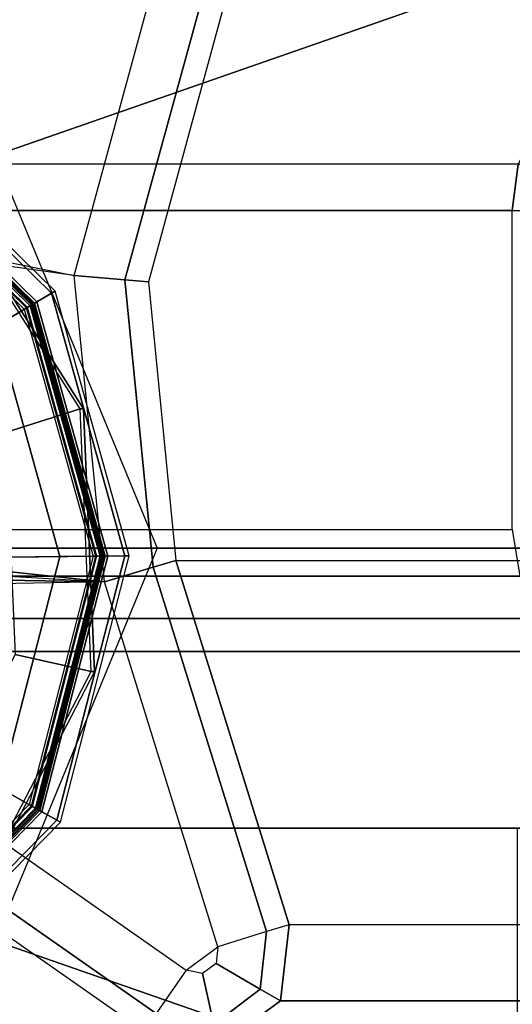
# Model space of a CAD drawing. Units: inches. Extents: x -13.5 to 14.7, y -24.2 to 24.5.
# Drawn here: x -12.7 to -12.3, y 22.5 to 23.4 of the extents above; entities that cross this region are included whole.
import ezdxf

# ---------------------------------------------------------------- set-up
doc = ezdxf.new("R2010")
doc.units = ezdxf.units.IN
doc.header["$MEASUREMENT"] = 0
for name, color, linetype in [('SEAT-ARM', 5, 'Continuous'), ('SEAT-BACK PANEL', 5, 'Continuous'), ('SEAT-GLIDE', 5, 'Continuous'), ('SEAT-LEG', 5, 'Continuous')]:
    doc.layers.add(name, color=color, linetype=linetype)

msp = doc.modelspace()

# ---------------------------------------------------------------- linework, layer by layer
at = {"layer": 'SEAT-ARM'}
for points in [[(-12.81908, 23.74806, 19.59681), (-12.003, 23.74806, 31.328), (-12.26541, 23.23532, 31.32877), (-13.08149, 23.23532, 19.59758)], [(-13.0211, 23.21969, 19.53088), (-12.6371, 23.14209, 19.53102), (-12.5689, 23.39216, 19.53104), (-12.77109, 23.70825, 19.53097)], [(-12.53037, 23.37359, 19.54799), (-12.59462, 23.13854, 19.54783), (-12.6371, 23.14209, 19.53102), (-12.5689, 23.39216, 19.53104)], [(-12.51273, 23.36508, 19.58963), (-12.57498, 23.1369, 19.58919), (-12.59462, 23.13854, 19.54783), (-12.53037, 23.37359, 19.54799)], [(-13.08149, 23.23532, 19.59758), (-13.08643, 23.19646, 19.59771), (-12.27035, 23.19646, 31.32891), (-12.26541, 23.23532, 31.32877)], [(-12.24637, 23.23039, 31.37022), (-12.26541, 23.23532, 31.32877), (-12.27035, 23.19646, 31.32891), (-12.25064, 23.19646, 31.37026)], [(-13.02406, 23.19646, 19.53088), (-13.0211, 23.21969, 19.53088), (-12.6371, 23.14209, 19.53102)], [(-12.27035, 22.92945, 31.32891), (-12.27035, 23.19646, 31.32891), (-13.08643, 23.19646, 19.59771), (-13.08643, 22.92945, 19.59771)], [(-13.02406, 22.92945, 19.53088), (-12.6117, 22.88545, 19.53102), (-12.6371, 23.14209, 19.53102), (-13.02406, 23.19646, 19.53088)], [(-12.59462, 23.13854, 19.54783), (-12.57085, 22.89767, 19.54783), (-12.6117, 22.88545, 19.53102), (-12.6371, 23.14209, 19.53102)], [(-12.57498, 23.1369, 19.58919), (-12.55197, 22.90331, 19.58935), (-12.57085, 22.89767, 19.54783), (-12.59462, 23.13854, 19.54783)], [(-13.08643, 22.92945, 19.59771), (-12.27035, 22.92945, 31.32891), (-12.26399, 22.89016, 31.32869), (-13.08007, 22.89016, 19.59749)], [(-12.6117, 22.88545, 19.53102), (-13.02406, 22.92945, 19.53088), (-13.02088, 22.90974, 19.53088)], [(-13.01169, 22.89207, 19.53088), (-13.02088, 22.90974, 19.53088), (-12.6117, 22.88545, 19.53102)], [(-12.57085, 22.89767, 19.54783), (-12.47602, 22.59246, 19.54793), (-12.51679, 22.5798, 19.53106), (-12.6117, 22.88545, 19.53102)], [(-12.55197, 22.90331, 19.58935), (-12.45726, 22.59829, 19.58942), (-12.47602, 22.59246, 19.54793), (-12.57085, 22.89767, 19.54783)], [(-11.73589, 22.90331, 31.32058), (-11.64117, 22.59829, 31.32061), (-12.45726, 22.59829, 19.58942), (-12.55197, 22.90331, 19.58938)], [(-13.08007, 22.89016, 19.59749), (-12.26399, 22.89016, 31.32869), (-12.24565, 22.85485, 31.32806), (-13.06173, 22.85485, 19.59686)], [(-12.99742, 22.87821, 19.53089), (-13.01169, 22.89207, 19.53088), (-12.6117, 22.88545, 19.53102)], [(-12.54324, 22.56019, 19.53105), (-12.51679, 22.5798, 19.53106), (-12.6117, 22.88545, 19.53102), (-12.99742, 22.87821, 19.53089)], [(-12.56859, 22.52399, 19.54935), (-13.02277, 22.84201, 19.54918), (-12.99742, 22.87821, 19.53089), (-12.54324, 22.56019, 19.53105)], [(-13.06173, 22.85485, 19.59686), (-12.24565, 22.85485, 31.32806), (-12.21718, 22.82705, 31.32707), (-13.03326, 22.82705, 19.59588)], [(-12.57908, 22.50903, 19.59604), (-13.03326, 22.82705, 19.59588), (-13.02277, 22.84201, 19.54918), (-12.56859, 22.52399, 19.54935)], [(-12.21718, 22.82705, 31.32707), (-11.763, 22.50903, 31.32724), (-12.57908, 22.50903, 19.59604), (-13.03326, 22.82705, 19.59588)], [(-12.26631, 22.67908, 31.38705), (-13.07956, 22.67908, 19.69655), (-12.9798, 22.67908, 19.68961), (-12.16655, 22.67908, 31.38011)], [(-12.48134, 22.54421, 19.54806), (-12.47602, 22.59246, 19.54793), (-12.51679, 22.5798, 19.53106), (-12.51838, 22.56572, 19.53106)], [(-12.46445, 22.53439, 19.58981), (-12.45726, 22.59829, 19.58942), (-12.47602, 22.59246, 19.54793), (-12.48134, 22.54421, 19.54806)], [(-12.46448, 22.53446, 19.58981), (-11.6484, 22.53446, 31.321), (-11.64117, 22.59829, 31.32061), (-12.45726, 22.59829, 19.58942)], [(-12.54324, 22.56019, 19.53105), (-12.51679, 22.5798, 19.53106), (-12.51838, 22.56572, 19.53106), (-12.52964, 22.55747, 19.53105)], [(-12.56859, 22.52399, 19.54935), (-12.52019, 22.51464, 19.54903), (-12.52964, 22.55747, 19.53105), (-12.54324, 22.56019, 19.53105)], [(-12.52019, 22.51464, 19.54903), (-12.48134, 22.54421, 19.54806), (-12.51838, 22.56572, 19.53106), (-12.52964, 22.55747, 19.53105)], [(-12.51618, 22.49645, 19.59262), (-12.46445, 22.53439, 19.58981), (-12.48134, 22.54421, 19.54806), (-12.52019, 22.51464, 19.54903)], [(-12.51619, 22.49645, 19.59261), (-11.7001, 22.49645, 31.32382), (-11.6484, 22.53446, 31.321), (-12.46448, 22.53446, 19.58981)]]:
    msp.add_3dface(points, dxfattribs=at)
at = {"layer": 'SEAT-BACK PANEL'}
for points in [[(-12.26631, -22.33517, 31.38705), (-13.07956, -22.33517, 19.69655), (-13.07956, 22.67908, 19.69655), (-12.26631, 22.67908, 31.38705)], [(-12.16655, -22.33517, 31.38011), (-12.9798, -22.33517, 19.68961), (-12.9798, 22.67908, 19.68961), (-12.16655, 22.67908, 31.38011)]]:
    msp.add_3dface(points, dxfattribs=at)
at = {"layer": 'SEAT-GLIDE'}
for points, invisible_edges in [([(-12.72142, 22.61543, 0.63303), (-12.94187, 23.3176, 0.61763), (-12.74725, 23.21591, 0.63122), (-12.61998, 22.81051, 0.64011)], 5), ([(-12.74725, 23.21591, 0.63122), (-12.61998, 22.81051, 0.64011), (-12.62944, 23.03031, 0.63945)], 1)]:
    msp.add_3dface(points, dxfattribs=dict(at, invisible_edges=invisible_edges))
for points in [[(-12.65615, 23.12727, 0.06487), (-12.81934, 23.28719, 0.06487), (-12.82944, 23.26928, 0.02812), (-12.67385, 23.11681, 0.02812)], [(-12.82634, 23.27476, 0.24749), (-12.66843, 23.12001, 0.24749), (-12.65305, 23.1291, 0.10683), (-12.81756, 23.29033, 0.10683)], [(-12.65305, 23.1291, 0.10683), (-12.81756, 23.29033, 0.10683), (-12.81934, 23.28719, 0.06487), (-12.65615, 23.12727, 0.06487)], [(-12.67385, 23.11681, 0.02812), (-12.82944, 23.26928, 0.02812), (-12.84607, 23.23978, 0.00309), (-12.70301, 23.09958, 0.00309)], [(-12.67279, 23.11744, 0.25916), (-12.82883, 23.27036, 0.25916), (-12.8323, 23.2642, 0.25623), (-12.67887, 23.11384, 0.25623)], [(-12.83122, 23.26612, 0.25623), (-12.67697, 23.11496, 0.25623), (-12.67128, 23.11833, 0.25373), (-12.82797, 23.27188, 0.25373)], [(-12.67621, 23.11541, 0.38347), (-12.83078, 23.26689, 0.38347), (-12.82833, 23.27125, 0.37984), (-12.67191, 23.11796, 0.37984)], [(-12.67026, 23.11893, 0.26623), (-12.82739, 23.27291, 0.26623), (-12.82883, 23.27036, 0.25916), (-12.67279, 23.11744, 0.25916)], [(-12.67191, 23.11796, 0.37984), (-12.82833, 23.27125, 0.37984), (-12.82739, 23.27291, 0.37396), (-12.67026, 23.11893, 0.37396)], [(-12.82797, 23.27188, 0.25373), (-12.67128, 23.11833, 0.25373), (-12.66843, 23.12001, 0.24749), (-12.82634, 23.27476, 0.24749)], [(-12.82739, 23.27291, 0.37396), (-12.67026, 23.11893, 0.37396), (-12.67026, 23.11893, 0.26623), (-12.82739, 23.27291, 0.26623)], [(-12.87852, 23.18225, 0.41504), (-12.75987, 23.06598, 0.41504), (-12.67621, 23.11541, 0.38347), (-12.83078, 23.26689, 0.38347)], [(-12.67887, 23.11384, 0.25623), (-12.67697, 23.11496, 0.25623), (-12.83122, 23.26612, 0.25623), (-12.8323, 23.2642, 0.25623)], [(-12.7942, 23.16765, 0.66804), (-12.69454, 23.01064, 0.675), (-12.63222, 23.03031, 0.67935), (-12.75004, 23.21591, 0.67113)], [(-12.63222, 23.03031, 0.67935), (-12.75004, 23.21591, 0.67113), (-12.74725, 23.21591, 0.63122), (-12.62944, 23.03031, 0.63945)], [(-12.59479, 22.90718, 0.06487), (-12.65615, 23.12727, 0.06487), (-12.67385, 23.11681, 0.02812), (-12.61535, 22.90697, 0.02812)], [(-12.66843, 23.12001, 0.24749), (-12.60905, 22.90704, 0.24749), (-12.59118, 22.90722, 0.10683), (-12.65305, 23.1291, 0.10683)], [(-12.59118, 22.90722, 0.10683), (-12.65305, 23.1291, 0.10683), (-12.65615, 23.12727, 0.06487), (-12.59479, 22.90718, 0.06487)], [(-12.61118, 22.90701, 0.26623), (-12.67026, 23.11893, 0.26623), (-12.67279, 23.11744, 0.25916), (-12.61411, 22.90699, 0.25916)], [(-12.61309, 22.907, 0.37984), (-12.67191, 23.11796, 0.37984), (-12.67026, 23.11893, 0.37396), (-12.61118, 22.90701, 0.37396)], [(-12.67128, 23.11833, 0.25373), (-12.61236, 22.907, 0.25373), (-12.60905, 22.90704, 0.24749), (-12.66843, 23.12001, 0.24749)], [(-12.67026, 23.11893, 0.37396), (-12.61118, 22.90701, 0.37396), (-12.61118, 22.90701, 0.26623), (-12.67026, 23.11893, 0.26623)], [(-12.75987, 23.06598, 0.41504), (-12.71525, 22.90596, 0.41504), (-12.61809, 22.90694, 0.38347), (-12.67621, 23.11541, 0.38347)], [(-12.61535, 22.90697, 0.02812), (-12.67385, 23.11681, 0.02812), (-12.70301, 23.09958, 0.00309), (-12.64921, 22.90663, 0.00309)], [(-12.61411, 22.90699, 0.25916), (-12.67279, 23.11744, 0.25916), (-12.67887, 23.11384, 0.25623), (-12.62118, 22.90691, 0.25623)], [(-12.62118, 22.90691, 0.25623), (-12.61897, 22.90694, 0.25623), (-12.67697, 23.11496, 0.25623), (-12.67887, 23.11384, 0.25623)], [(-12.67697, 23.11496, 0.25623), (-12.61897, 22.90694, 0.25623), (-12.61236, 22.907, 0.25373), (-12.67128, 23.11833, 0.25373)], [(-12.61809, 22.90694, 0.38347), (-12.67621, 23.11541, 0.38347), (-12.67191, 23.11796, 0.37984), (-12.61309, 22.907, 0.37984)], [(-12.64921, 22.90663, 0.00309), (-12.70301, 23.09958, 0.00309), (-12.73845, 23.07864, -0.00577), (-12.69038, 22.90621, -0.00577)], [(-12.69454, 23.01064, 0.675), (-12.68654, 22.82472, 0.67556), (-12.62277, 22.81051, 0.68001), (-12.63222, 23.03031, 0.67935)], [(-12.62277, 22.81051, 0.68001), (-12.63222, 23.03031, 0.67935), (-12.62944, 23.03031, 0.63945), (-12.61998, 22.81051, 0.64011)], [(-12.71525, 22.90596, 0.41504), (-12.75663, 22.74508, 0.41504), (-12.67199, 22.69734, 0.38347), (-12.61809, 22.90694, 0.38347)], [(-12.6991, 22.71263, 0.00309), (-12.64921, 22.90663, 0.00309), (-12.69038, 22.90621, -0.00577), (-12.73496, 22.73286, -0.00577)], [(-12.6696, 22.696, 0.02812), (-12.61535, 22.90697, 0.02812), (-12.64921, 22.90663, 0.00309), (-12.6991, 22.71263, 0.00309)], [(-12.66852, 22.69539, 0.25916), (-12.61411, 22.90699, 0.25916), (-12.62118, 22.90691, 0.25623), (-12.67468, 22.69886, 0.25623)], [(-12.67468, 22.69886, 0.25623), (-12.67276, 22.69778, 0.25623), (-12.61897, 22.90694, 0.25623), (-12.62118, 22.90691, 0.25623)], [(-12.61897, 22.90694, 0.25623), (-12.67276, 22.69778, 0.25623), (-12.667, 22.69453, 0.25373), (-12.61236, 22.907, 0.25373)], [(-12.67199, 22.69734, 0.38347), (-12.61809, 22.90694, 0.38347), (-12.61309, 22.907, 0.37984), (-12.66763, 22.69489, 0.37984)], [(-12.65169, 22.6859, 0.06487), (-12.59479, 22.90718, 0.06487), (-12.61535, 22.90697, 0.02812), (-12.6696, 22.696, 0.02812)], [(-12.66597, 22.69395, 0.26623), (-12.61118, 22.90701, 0.26623), (-12.61411, 22.90699, 0.25916), (-12.66852, 22.69539, 0.25916)], [(-12.66763, 22.69489, 0.37984), (-12.61309, 22.907, 0.37984), (-12.61118, 22.90701, 0.37396), (-12.66597, 22.69395, 0.37396)], [(-12.61236, 22.907, 0.25373), (-12.667, 22.69453, 0.25373), (-12.66412, 22.69291, 0.24749), (-12.60905, 22.90704, 0.24749)], [(-12.61118, 22.90701, 0.37396), (-12.66597, 22.69395, 0.37396), (-12.66597, 22.69395, 0.26623), (-12.61118, 22.90701, 0.26623)], [(-12.60905, 22.90704, 0.24749), (-12.66412, 22.69291, 0.24749), (-12.64855, 22.68413, 0.10683), (-12.59118, 22.90722, 0.10683)], [(-12.64855, 22.68413, 0.10683), (-12.59118, 22.90722, 0.10683), (-12.59479, 22.90718, 0.06487), (-12.65169, 22.6859, 0.06487)], [(-12.68654, 22.82472, 0.67556), (-12.77235, 22.6597, 0.66957), (-12.72421, 22.61543, 0.67293), (-12.62277, 22.81051, 0.68001)], [(-12.72421, 22.61543, 0.67293), (-12.62277, 22.81051, 0.68001), (-12.61998, 22.81051, 0.64011), (-12.72142, 22.61543, 0.63303)], [(-12.75663, 22.74508, 0.41504), (-12.8729, 22.62643, 0.41504), (-12.82347, 22.54277, 0.38347), (-12.67199, 22.69734, 0.38347)], [(-12.82207, 22.54041, 0.02812), (-12.6696, 22.696, 0.02812), (-12.6991, 22.71263, 0.00309), (-12.8393, 22.56957, 0.00309)], [(-12.82144, 22.53935, 0.25916), (-12.66852, 22.69539, 0.25916), (-12.67468, 22.69886, 0.25623), (-12.82504, 22.54544, 0.25623)], [(-12.82504, 22.54544, 0.25623), (-12.82392, 22.54354, 0.25623), (-12.67276, 22.69778, 0.25623), (-12.67468, 22.69886, 0.25623)], [(-12.67276, 22.69778, 0.25623), (-12.82392, 22.54354, 0.25623), (-12.82055, 22.53784, 0.25373), (-12.667, 22.69453, 0.25373)], [(-12.82347, 22.54277, 0.38347), (-12.67199, 22.69734, 0.38347), (-12.66763, 22.69489, 0.37984), (-12.82092, 22.53847, 0.37984)], [(-12.81161, 22.52271, 0.06487), (-12.65169, 22.6859, 0.06487), (-12.6696, 22.696, 0.02812), (-12.82207, 22.54041, 0.02812)], [(-12.81995, 22.53683, 0.26623), (-12.66597, 22.69395, 0.26623), (-12.66852, 22.69539, 0.25916), (-12.82144, 22.53935, 0.25916)], [(-12.82092, 22.53847, 0.37984), (-12.66763, 22.69489, 0.37984), (-12.66597, 22.69395, 0.37396), (-12.81995, 22.53683, 0.37396)], [(-12.667, 22.69453, 0.25373), (-12.82055, 22.53784, 0.25373), (-12.81887, 22.53499, 0.24749), (-12.66412, 22.69291, 0.24749)], [(-12.66597, 22.69395, 0.37396), (-12.81995, 22.53683, 0.37396), (-12.81995, 22.53683, 0.26623), (-12.66597, 22.69395, 0.26623)], [(-12.66412, 22.69291, 0.24749), (-12.81887, 22.53499, 0.24749), (-12.80978, 22.51961, 0.10683), (-12.64855, 22.68413, 0.10683)], [(-12.80978, 22.51961, 0.10683), (-12.64855, 22.68413, 0.10683), (-12.65169, 22.6859, 0.06487), (-12.81161, 22.52271, 0.06487)]]:
    msp.add_3dface(points, dxfattribs=at)
at = {"layer": 'SEAT-LEG'}
for points in [[(-12.70349, 23.24251, 0.62835), (-12.1822, 23.42452, 5.49918), (-12.69179, 23.63611, 5.53463), (-13.0315, 23.3787, 0.65117)], [(-11.42269, 23.44437, 31.41489), (-13.14795, 23.44403, 6.61911), (-13.3671, 22.9137, 6.63435), (-11.64323, 22.9137, 31.41481)], [(-12.56763, 22.9137, 0.6189), (-11.97112, 22.9137, 5.48449), (-12.1822, 23.42452, 5.49918), (-12.70349, 23.24251, 0.62835)], [(-11.64323, 22.9137, 31.41481), (-13.3671, 22.9137, 6.63435), (-13.14795, 22.38337, 6.61911), (-11.42269, 22.38303, 31.41489)], [(-12.70349, 22.5849, 0.62835), (-12.1822, 22.40288, 5.49918), (-11.97112, 22.9137, 5.48449), (-12.56763, 22.9137, 0.6189)], [(-13.0315, 22.4487, 0.65117), (-12.69179, 22.19129, 5.53463), (-12.1822, 22.40288, 5.49918), (-12.70349, 22.5849, 0.62835)]]:
    msp.add_3dface(points, dxfattribs=at)

doc.saveas('drawing.dxf')
